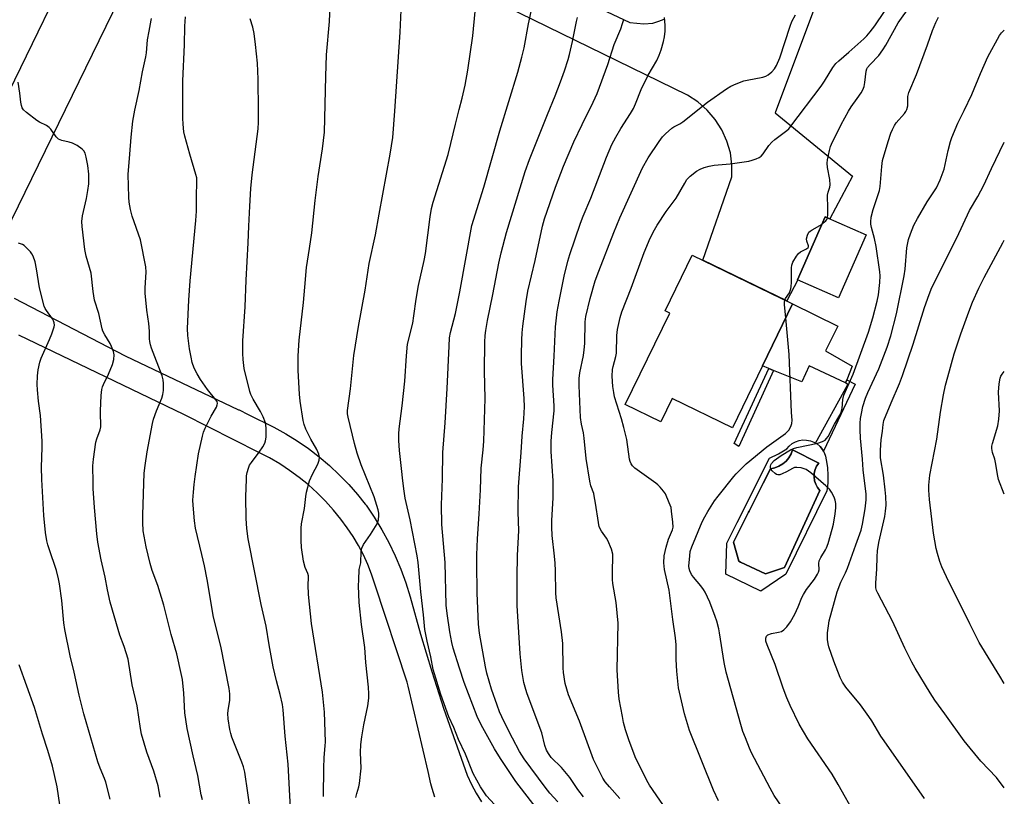
# Model space of a CAD drawing. Units: inches. Extents: x 1237772 to 1243772, y 601451 to 605452.
# Drawn here: x 1243438 to 1243772, y 601982 to 602246 of the extents above; entities that cross this region are included whole.
import ezdxf

# ---------------------------------------------------------------- set-up
doc = ezdxf.new("R2010")
doc.units = ezdxf.units.IN
doc.header["$MEASUREMENT"] = 0
for name, color, linetype in [('BLDG-Footprint', 5, 'Continuous'), ('CULTRL-Pad', 6, 'Continuous'), ('CULTRL-Swimming Pool in Ground', 4, 'Continuous'), ('TRANS-Driveway', 251, 'Continuous'), ('TRANS-Non Street Sidewalk', 7, 'Continuous'), ('TRANS-Road', 130, 'Continuous'), ('Undefined', 1, 'Continuous')]:
    doc.layers.add(name, color=color, linetype=linetype)

msp = doc.modelspace()

# ---------------------------------------------------------------- linework, layer by layer
at = {"layer": 'BLDG-Footprint'}
for points, elevation in [([(1243725.16, 602172.81), (1243715.77, 602151.49), (1243701.83, 602157.63), (1243711.22, 602178.94)], 670.77), ([(1243700.15, 602149.42), (1243679.75, 602107.45), (1243659.36, 602117.36), (1243655.51, 602109.45), (1243643.42, 602115.33), (1243658.49, 602146.33), (1243656.98, 602147.07), (1243666.16, 602165.95)], 669.75)]:
    msp.add_lwpolyline(points, close=True, dxfattribs=dict(at, elevation=elevation))
at = {"layer": 'CULTRL-Pad'}
msp.add_lwpolyline([(1243711.28, 602133.53), (1243720.42, 602128.36), (1243718.51, 602123.71), (1243718.07, 602122.63), (1243705.82, 602128.43), (1243703.31, 602123), (1243693.71, 602126.91), (1243692.13, 602127.55), (1243689.95, 602128.44), (1243700.15, 602149.42), (1243715.51, 602141.9)], close=True, dxfattribs=at)
for points in [[(1243710.3, 602100.12, 0), (1243710.93, 602099, 0), (1243711.37, 602097.79, 0), (1243711.59, 602096.53, 0), (1243711.98, 602093.92, 0), (1243712.16, 602091.29, 0), (1243712.11, 602088.66, 0), (1243711.83, 602086.04, 0), (1243697.87, 602057.79, 0), (1243689.37, 602052, 0), (1243677.47, 602057.79, 0), (1243677.88, 602068.36, 0), (1243681.13, 602074.82, 0), (1243681.39, 602075.33, 0), (1243692.34, 602097.1, 0), (1243695.35, 602098.55, 0), (1243698.19, 602100.29, 0), (1243699.04, 602101.25, 0), (1243700.04, 602102.06, 0), (1243701.16, 602102.68, 0), (1243702.38, 602103.1, 0), (1243703.65, 602103.3, 0), (1243704.93, 602103.29, 0), (1243706.19, 602103.05, 0), (1243707.39, 602102.59, 0), (1243708.5, 602101.94, 0), (1243709.48, 602101.11, 0)], [(1243697.46, 602060.02, 0), (1243704.35, 602075.08, 0), (1243709.44, 602086.2, 0), (1243708.64, 602087.18, 0), (1243708.03, 602088.29, 0), (1243707.63, 602089.49, 0), (1243707.46, 602090.75, 0), (1243707.52, 602092.01, 0), (1243707.81, 602093.24, 0), (1243708.31, 602094.4, 0), (1243709.02, 602095.45, 0), (1243700.19, 602100, 0), (1243699.66, 602098.59, 0), (1243698.91, 602097.29, 0), (1243697.95, 602096.14, 0), (1243696.82, 602095.17, 0), (1243695.53, 602094.4, 0), (1243694.14, 602093.85, 0), (1243692.67, 602093.55, 0), (1243690.17, 602088.6, 0), (1243688.27, 602084.82, 0), (1243685.4, 602079.11, 0), (1243685.25, 602078.82, 0), (1243684.02, 602076.37, 0), (1243683.65, 602075.63, 0), (1243680.11, 602068.61, 0), (1243681.93, 602062.16, 0), (1243682.53, 602061.88, 0), (1243691.02, 602057.87, 0)]]:
    msp.add_polyline3d(points, close=True, dxfattribs=at)
at = {"layer": 'CULTRL-Swimming Pool in Ground'}
msp.add_lwpolyline([(1243697.46, 602060.02), (1243691.02, 602057.87), (1243682.53, 602061.88), (1243681.93, 602062.16), (1243680.11, 602068.61), (1243683.65, 602075.63), (1243684.02, 602076.37), (1243685.25, 602078.82), (1243685.4, 602079.11), (1243688.27, 602084.82), (1243690.17, 602088.6), (1243692.67, 602093.55), (1243694.14, 602093.85), (1243695.53, 602094.4), (1243696.82, 602095.17), (1243697.95, 602096.14), (1243698.91, 602097.29), (1243699.66, 602098.59), (1243700.19, 602100), (1243709.02, 602095.45), (1243708.31, 602094.4), (1243707.81, 602093.24), (1243707.52, 602092.01), (1243707.46, 602090.75), (1243707.63, 602089.49), (1243708.03, 602088.29), (1243708.64, 602087.18), (1243709.44, 602086.2), (1243704.35, 602075.08)], close=True, dxfattribs=at)
at = {"layer": 'TRANS-Driveway'}
for points in [[(1243707.94, 602250.75), (1243694.27, 602214.23), (1243720.5, 602192.79), (1243712.84, 602178.23), (1243711.22, 602178.94), (1243701.83, 602157.63), (1243701.98, 602157.57), (1243698.24, 602150.45), (1243669.75, 602164.3), (1243679.55, 602192.53), (1243679.61, 602196.59), (1243679.06, 602200.66), (1243677.91, 602204.62), (1243676.2, 602208.41), (1243673.95, 602211.94), (1243671.22, 602215.13), (1243668.07, 602217.91), (1243664.56, 602220.22), (1243507.93, 602296.78)], [(1243594.1, 602268.92), (1243645.01, 602244.88), (1243649.76, 602244.4), (1243652.72, 602244.67), (1243654.79, 602245.3), (1243656.59, 602246.02)]]:
    msp.add_lwpolyline(points, dxfattribs=at)
at = {"layer": 'TRANS-Non Street Sidewalk'}
for points in [[(1243693.71, 602126.91), (1243681.95, 602101.13), (1243680.37, 602102.07), (1243692.13, 602127.55)], [(1243721.41, 602122.2), (1243710.61, 602099.56), (1243710.3, 602100.12), (1243709.48, 602101.11), (1243708.5, 602101.94), (1243707.95, 602102.27), (1243718.85, 602122.16), (1243718.07, 602122.63), (1243718.51, 602123.71)]]:
    msp.add_lwpolyline(points, close=True, dxfattribs=at)
at = {"layer": 'TRANS-Road'}
for points in [[(1243591.67, 602520.3), (1243589.44, 602508.62), (1243586.55, 602497.08), (1243582.99, 602485.73), (1243578.8, 602474.6), (1243573.97, 602463.73), (1243522.95, 602358.24), (1243507.24, 602325.93), (1243500.81, 602312.7), (1243495.92, 602302.65), (1243493.15, 602296.95), (1243471.73, 602252.89), (1243428.17, 602163.76)], [(1243434.44, 602221.5), (1243481.7, 602318.77), (1243561.13, 602484.11), (1243564.58, 602494.68), (1243567.42, 602505.43), (1243569.65, 602516.33)], [(1243436.19, 602151.38), (1243473.75, 602131.83), (1243512.26, 602113.57), (1243512.42, 602113.49), (1243515.47, 602111.98), (1243524.25, 602107.63), (1243528.26, 602105.41), (1243532.16, 602103), (1243535.93, 602100.4), (1243539.57, 602097.61), (1243543.07, 602094.65), (1243546.42, 602091.52), (1243549.61, 602088.23), (1243552.63, 602084.78), (1243555.24, 602081.48), (1243555.48, 602081.19), (1243558.25, 602077.08), (1243560.82, 602072.85), (1243563.18, 602068.49), (1243565.33, 602064.03), (1243567.27, 602059.47), (1243568.98, 602054.82), (1243570.47, 602050.1), (1243573.98, 602037.43), (1243577.75, 602024.83), (1243581.79, 602012.32), (1243589.84, 601989.63), (1243591.24, 601986.52), (1243592.84, 601983.5), (1243594.64, 601980.6)], [(1243578.83, 601982.19), (1243577.89, 601985.13), (1243577.52, 601986.7), (1243576.54, 601990.93), (1243569.81, 602019.82), (1243569.38, 602021.13), (1243558.49, 602054.36), (1243557.39, 602057.76), (1243556.09, 602061.1), (1243554.62, 602064.36), (1243552.96, 602067.53), (1243551.12, 602070.6), (1243549.12, 602073.56), (1243546.95, 602076.41), (1243544.43, 602079.54), (1243541.75, 602082.53), (1243538.91, 602085.38), (1243535.93, 602088.07), (1243532.82, 602090.61), (1243529.58, 602092.98), (1243528.08, 602093.96), (1243526.21, 602095.19), (1243522.74, 602097.21), (1243519.17, 602099.05), (1243493.74, 602111.98), (1243437.74, 602138.88)]]:
    msp.add_lwpolyline(points, dxfattribs=at)
at = {"layer": 'Undefined'}
for points, elevation in [([(1243541.09, 601982.38), (1243541.17, 601992.02), (1243541.33, 601995.6), (1243541.67, 601999.61), (1243541.72, 602000.96), (1243541.39, 602011.05), (1243540.76, 602017.73), (1243536.94, 602041.02), (1243535.96, 602050.9), (1243535.88, 602054.19), (1243536, 602056.53), (1243535.95, 602057.21), (1243535.72, 602058), (1243534.85, 602060.07), (1243534.24, 602062.21), (1243533.65, 602066.89), (1243533.47, 602069.24), (1243533.49, 602073.42), (1243533.58, 602074.9), (1243534.63, 602080.03), (1243535.06, 602084.13), (1243535.29, 602085.57), (1243536.35, 602089.45), (1243537.35, 602091.71), (1243539.17, 602095.1), (1243539.57, 602096.4), (1243539.68, 602097.45), (1243539.47, 602098.5), (1243538.85, 602100.02), (1243536.73, 602103.62), (1243535.06, 602107), (1243534.48, 602108.59), (1243534.11, 602109.95), (1243533.2, 602116.48), (1243532.96, 602118.86), (1243532.49, 602126.81), (1243532.46, 602131.8), (1243532.82, 602137.13), (1243534.27, 602149.89), (1243534.78, 602155.1), (1243535.3, 602161.75), (1243536.35, 602168.23), (1243537.08, 602173.54), (1243538.23, 602184.45), (1243539.3, 602192.62), (1243540.72, 602202.02), (1243541.43, 602207.64), (1243541.83, 602226.5), (1243542.11, 602233.94), (1243543.08, 602245.2), (1243543.62, 602258.09)], 652), ([(1243552.01, 601982.06), (1243552.34, 601983.46), (1243553.03, 601985.63), (1243553.26, 601986.77), (1243553.82, 601992.02), (1243553.57, 601997.37), (1243553.69, 602000.04), (1243554.05, 602002.68), (1243554.75, 602006.67), (1243556.15, 602013.13), (1243556.44, 602015.76), (1243556.47, 602017.22), (1243556.32, 602019.51), (1243555.47, 602027.82), (1243555.03, 602032.97), (1243553.92, 602040.69), (1243553.19, 602048.21), (1243552.98, 602053.8), (1243552.99, 602055.86), (1243553.2, 602059.37), (1243553.68, 602061.65), (1243553.84, 602065.51), (1243554.05, 602066.61), (1243554.65, 602067.88), (1243557.03, 602071.22), (1243559.24, 602074.87), (1243559.69, 602076.24), (1243559.84, 602077.71), (1243559.78, 602078.5), (1243559.58, 602079.58), (1243558.24, 602084.07), (1243553.83, 602094.91), (1243552.47, 602098.84), (1243551.57, 602102.09), (1243549.38, 602111.08), (1243549.19, 602112.18), (1243549.18, 602113.31), (1243550.16, 602120.61), (1243551.34, 602131.93), (1243552.9, 602141.83), (1243555.18, 602154.09), (1243556.57, 602163.1), (1243558.64, 602172.89), (1243559.96, 602179.82), (1243563.69, 602200.26), (1243564.56, 602205.85), (1243565.28, 602214.76), (1243567.04, 602241.63), (1243567.78, 602256.62)], 654), ([(1243711.95, 602178.62), (1243712.09, 602179.73), (1243712.16, 602181.8), (1243712, 602186.36), (1243712.18, 602187.27), (1243712.85, 602189.04), (1243712.95, 602189.86), (1243712.75, 602191.61), (1243711.95, 602195.66), (1243711.85, 602197.11), (1243712.01, 602198.25), (1243712.68, 602201.4), (1243713.04, 602202.81), (1243713.35, 602203.64), (1243716.61, 602210.27), (1243719.12, 602214.81), (1243720.06, 602216.29), (1243722.12, 602219.05), (1243723.44, 602221.05), (1243724.03, 602222.07), (1243724.41, 602223.16), (1243724.72, 602224.56), (1243725.15, 602228.32), (1243725.39, 602229.09), (1243725.62, 602229.55), (1243726.43, 602230.62), (1243729.39, 602233.72), (1243730.79, 602235.63), (1243731.74, 602237.12), (1243736.01, 602244.76), (1243740.22, 602250.77)], 670), ([(1243530.21, 601972), (1243529.12, 601993.37), (1243528.11, 602002.86), (1243527.37, 602011.75), (1243527.14, 602013.59), (1243526.41, 602017.01), (1243525.14, 602021.66), (1243524.04, 602026.33), (1243522.67, 602033.86), (1243521.63, 602040.22), (1243519.94, 602047.46), (1243515.53, 602069.82), (1243515.05, 602073.31), (1243514.85, 602076.72), (1243514.72, 602084), (1243514.89, 602089.99), (1243514.99, 602091.17), (1243515.2, 602092.3), (1243515.58, 602093.69), (1243516.01, 602094.72), (1243516.61, 602095.63), (1243519.23, 602099.11), (1243520.44, 602101.03), (1243521.11, 602102.26), (1243521.39, 602103.06), (1243521.6, 602104.2), (1243521.65, 602107.42), (1243521.34, 602109.08), (1243520.59, 602111.2), (1243519.67, 602112.94), (1243517.24, 602117.09), (1243516.45, 602118.67), (1243516.04, 602119.78), (1243514.17, 602127.59), (1243513.82, 602130.53), (1243513.72, 602132.58), (1243513.75, 602136.96), (1243514.52, 602148.43), (1243514.87, 602157.49), (1243515.56, 602170.12), (1243515.72, 602175.79), (1243516.03, 602182.59), (1243516.46, 602188.53), (1243516.9, 602193.25), (1243518.86, 602208.84), (1243518.98, 602211.07), (1243519.03, 602215.07), (1243518.86, 602225.6), (1243518.65, 602231.04), (1243518.04, 602237.43), (1243517.53, 602241.1), (1243517.1, 602243.33), (1243516.19, 602246.13)], 650), ([(1243721.66, 601975.8), (1243715.63, 601986.53), (1243713.6, 601989.98), (1243705.32, 602001.97), (1243702.43, 602006.97), (1243699.38, 602013.24), (1243698.21, 602015.91), (1243696.97, 602019.17), (1243694.23, 602027.19), (1243691.54, 602033.79), (1243691.14, 602035.09), (1243691.06, 602036.11), (1243691.28, 602036.81), (1243691.78, 602037.28), (1243692.98, 602037.72), (1243695.37, 602038.11), (1243696.39, 602038.4), (1243697.25, 602038.89), (1243698.25, 602039.92), (1243699.45, 602041.58), (1243700.87, 602044.2), (1243702.07, 602046.67), (1243703.29, 602049.86), (1243703.82, 602050.92), (1243704.93, 602052.55), (1243707.63, 602056.11), (1243708.66, 602057.78), (1243708.99, 602058.51), (1243709.16, 602059.27), (1243709.05, 602061.45), (1243709.16, 602062.27), (1243709.72, 602063.5), (1243711.32, 602066.02), (1243711.7, 602066.74), (1243712.19, 602068.14), (1243713.59, 602073.02), (1243714, 602074.76), (1243714.64, 602078.27), (1243714.84, 602080.3), (1243714.8, 602081.73), (1243714.62, 602082.86), (1243714.28, 602083.92), (1243713.35, 602085.65), (1243712.71, 602086.57), (1243711.47, 602087.77), (1243706.35, 602092.11), (1243704.81, 602093.24), (1243704.11, 602093.55), (1243703.02, 602093.82), (1243701.64, 602094), (1243700.83, 602093.94), (1243700.09, 602093.65), (1243698.14, 602092.54), (1243696.61, 602091.79), (1243695.85, 602091.5), (1243695.12, 602091.43), (1243694.66, 602091.59), (1243694.22, 602091.88), (1243693.2, 602092.84), (1243692.87, 602093.27), (1243692.66, 602093.73), (1243692.63, 602094.43), (1243692.76, 602094.9), (1243692.98, 602095.33), (1243693.92, 602096.3), (1243696.26, 602097.99), (1243699.42, 602099.94), (1243700.45, 602100.37), (1243701.56, 602100.7), (1243708.71, 602102.23), (1243710.31, 602102.74), (1243711.22, 602103.25), (1243711.72, 602103.77), (1243712.19, 602104.49), (1243714.35, 602108.66), (1243716.19, 602111.71), (1243716.64, 602112.71), (1243717, 602114.02), (1243717.25, 602117.04), (1243717.54, 602118.45), (1243720.69, 602125.62), (1243725.91, 602139.83), (1243727.43, 602144.69), (1243728.86, 602150.39), (1243729.31, 602152.53), (1243729.79, 602156.69), (1243729.83, 602158.91), (1243729.75, 602160.29), (1243728.5, 602168.9), (1243727.9, 602171.67), (1243726.92, 602175.31), (1243726.71, 602176.47), (1243726.67, 602177.32), (1243726.87, 602178.87), (1243727.53, 602181.43), (1243729.66, 602187.87), (1243729.85, 602189.29), (1243730.38, 602196.05), (1243730.7, 602198.1), (1243732.55, 602204.51), (1243733.48, 602207.29), (1243734.03, 602208.63), (1243734.69, 602209.89), (1243735.31, 602210.84), (1243738.09, 602213.97), (1243738.59, 602214.66), (1243738.95, 602215.37), (1243739.29, 602216.61), (1243739.29, 602219.73), (1243739.57, 602221.14), (1243742.17, 602227.25), (1243745.95, 602237.23), (1243747.62, 602242.12), (1243748.7, 602244.86), (1243749.61, 602246.7)], 672), ([(1243744.89, 601981.71), (1243731.2, 602001.24), (1243730.1, 602002.91), (1243727.01, 602008.12), (1243726.07, 602009.58), (1243723.15, 602013.45), (1243718.23, 602019.48), (1243717.05, 602021.21), (1243716.33, 602022.78), (1243714.16, 602028.25), (1243712.46, 602033.11), (1243712.22, 602034.21), (1243712.06, 602035.59), (1243712, 602036.71), (1243712.04, 602037.87), (1243712.3, 602040.23), (1243712.6, 602041.95), (1243715.3, 602051.77), (1243716.56, 602055.06), (1243718.11, 602058.22), (1243718.78, 602059.8), (1243721.6, 602067.78), (1243723.43, 602072.68), (1243723.93, 602074.73), (1243724.77, 602079.93), (1243725.16, 602082.99), (1243725.13, 602084.93), (1243724.12, 602093.14), (1243723.88, 602096.84), (1243723.2, 602103.89), (1243723.03, 602106.72), (1243723.07, 602108.96), (1243723.19, 602110.63), (1243723.49, 602112.3), (1243724.04, 602114.61), (1243724.89, 602117.52), (1243725.66, 602119.35), (1243729.37, 602127.44), (1243732.29, 602134.79), (1243733.51, 602138.58), (1243735.37, 602146.12), (1243738.04, 602158.94), (1243738.33, 602161.26), (1243738.93, 602168.5), (1243739.53, 602171.33), (1243740.13, 602173.25), (1243741.29, 602176.1), (1243742.54, 602178.43), (1243745.8, 602184.05), (1243748.95, 602188.82), (1243750.26, 602191.46), (1243751.59, 602195.11), (1243752.92, 602201.42), (1243753.69, 602204.5), (1243754.17, 602205.87), (1243756.26, 602210.72), (1243758.41, 602215.07), (1243760.91, 602220.44), (1243763.9, 602227.59), (1243766.43, 602233.23), (1243770.31, 602240.45), (1243770.99, 602241.38), (1243771.98, 602242.27)], 674), ([(1243771.96, 601985.33), (1243769.29, 601988.8), (1243763.98, 601994.41), (1243758.33, 602001.31), (1243751.86, 602010.45), (1243748.42, 602015.02), (1243746.82, 602017.53), (1243741.74, 602025.89), (1243740.6, 602027.97), (1243738.24, 602032.71), (1243734.06, 602041.86), (1243729.06, 602051.31), (1243728.66, 602052.27), (1243728.45, 602053.19), (1243728.43, 602054.86), (1243728.76, 602059.52), (1243728.84, 602063.66), (1243729.01, 602065.74), (1243729.47, 602068.48), (1243731.45, 602077.37), (1243731.69, 602079.14), (1243731.85, 602081.22), (1243731.74, 602084.12), (1243731.54, 602086.42), (1243730.95, 602091.31), (1243729.99, 602097.25), (1243730.01, 602099.84), (1243730.24, 602103.3), (1243730.65, 602106.23), (1243730.84, 602108.52), (1243731.14, 602109.86), (1243733.6, 602115.87), (1243736.48, 602122.5), (1243737.5, 602125.15), (1243741.05, 602135.75), (1243744.87, 602148.23), (1243746.46, 602152.62), (1243747.42, 602155.01), (1243755.89, 602171.83), (1243760.22, 602181.08), (1243762.96, 602185.81), (1243765.06, 602189.73), (1243767.63, 602195.31), (1243771.97, 602204.33)], 676), ([(1243710.15, 602176.51), (1243710.92, 602177.11), (1243711.48, 602177.66), (1243711.76, 602178.08), (1243711.95, 602178.62)], 670), ([(1243697.53, 602150.7), (1243697.79, 602151.3), (1243699.1, 602153.15), (1243699.58, 602154.5), (1243699.7, 602155.34), (1243699.77, 602156.74), (1243699.76, 602161.68), (1243699.88, 602162.53), (1243700.3, 602163.62), (1243701.46, 602165.68), (1243702.18, 602166.57), (1243702.89, 602167.05), (1243704.94, 602168.08), (1243705.48, 602168.56), (1243705.56, 602168.76), (1243705.56, 602169.18), (1243705.01, 602170.68), (1243704.93, 602171.47), (1243705.2, 602172.78), (1243705.68, 602173.72), (1243706.08, 602174.11), (1243706.8, 602174.61), (1243710.15, 602176.51)], 670), ([(1243468.73, 601981.46), (1243467.2, 601987.32), (1243466.8, 601988.53), (1243465.33, 601992.05), (1243464.56, 601994.2), (1243459.74, 602010.43), (1243458.2, 602016.79), (1243456.54, 602024.54), (1243455.17, 602030.06), (1243453.3, 602039.02), (1243452.99, 602041.34), (1243452.25, 602048.85), (1243451.53, 602054.49), (1243451.22, 602056.23), (1243450.52, 602059.03), (1243447.96, 602066.35), (1243447.54, 602067.73), (1243447.23, 602069.11), (1243446.75, 602071.92), (1243446.24, 602077.69), (1243445.52, 602089.91), (1243445.45, 602094.1), (1243445.66, 602100.75), (1243445.63, 602102.89), (1243445.03, 602111.55), (1243444.35, 602116.47), (1243444.02, 602120.33), (1243443.94, 602122.11), (1243444.04, 602125.06), (1243444.23, 602127.11), (1243444.8, 602129.69), (1243445.34, 602131.07), (1243448.17, 602137.34), (1243448.95, 602139.24), (1243449.72, 602141.66), (1243449.79, 602142.2), (1243449.73, 602142.97), (1243449.53, 602143.71), (1243449.19, 602144.4), (1243447.07, 602147.19), (1243446.66, 602147.91), (1243446.36, 602148.71), (1243444.72, 602154.88), (1243443.73, 602161.35), (1243443.29, 602163.66), (1243442.57, 602165.61), (1243442.18, 602166.4), (1243441.7, 602167.12), (1243440.15, 602168.69), (1243439.51, 602169.2), (1243438.91, 602169.56), (1243437.6, 602170.05)], 642), ([(1243771.96, 602020.7), (1243770.48, 602023.23), (1243763.5, 602034.61), (1243760.25, 602040.93), (1243752.38, 602056.87), (1243750.83, 602060.28), (1243750.11, 602062.12), (1243749.28, 602064.81), (1243748.86, 602066.48), (1243748, 602071.72), (1243746.65, 602083.14), (1243746.42, 602086.26), (1243746.41, 602087.98), (1243746.71, 602091.42), (1243749.05, 602103.53), (1243750.39, 602112.76), (1243751.37, 602118.56), (1243752.04, 602121.93), (1243752.78, 602124.76), (1243754.98, 602132.46), (1243757.24, 602139.33), (1243759.9, 602146.7), (1243761.23, 602150.01), (1243763.38, 602154.82), (1243765.12, 602158.44), (1243771.52, 602170.09), (1243771.97, 602171.07)], 678), ([(1243697.88, 602144.75), (1243697.46, 602149.13), (1243697.43, 602149.99), (1243697.53, 602150.7)], 670), ([(1243771.97, 602084.9), (1243770.06, 602089.89), (1243769.8, 602091.02), (1243769.01, 602095.65), (1243768.71, 602096.79), (1243767.95, 602099.01), (1243767.73, 602100.41), (1243767.79, 602101.25), (1243767.95, 602102.09), (1243769.77, 602108.09), (1243770.16, 602110.34), (1243770.37, 602113.16), (1243769.99, 602119.52), (1243770.2, 602122.33), (1243770.55, 602124.21), (1243770.82, 602124.89), (1243771.21, 602125.58), (1243771.97, 602126.57)], 680), ([(1243452.1, 601976.56), (1243450.71, 601985.64), (1243449.15, 601992.7), (1243447.53, 601998.02), (1243445.72, 602003.58), (1243443.09, 602012.54), (1243437.78, 602027.03)], 640)]:
    msp.add_lwpolyline(points, dxfattribs=dict(at, elevation=elevation))
for points in [[(1243674.99, 601980.94, 668), (1243673.33, 601984.6, 668), (1243665.16, 602004.82, 668), (1243663.54, 602010.45, 668), (1243661.47, 602019.26, 668), (1243660.88, 602024.94, 668), (1243660.72, 602028.91, 668), (1243660.65, 602033.82, 668), (1243660.47, 602036.16, 668), (1243659.51, 602042.42, 668), (1243658.27, 602052.38, 668), (1243656.77, 602059.37, 668), (1243656.53, 602061.65, 668), (1243656.58, 602063.97, 668), (1243657.23, 602066.99, 668), (1243658.09, 602069.66, 668), (1243659.38, 602072.83, 668), (1243659.62, 602073.77, 668), (1243659.6, 602075.41, 668), (1243659.15, 602079.2, 668), (1243658.94, 602080.36, 668), (1243658.34, 602082.03, 668), (1243657.02, 602085.01, 668), (1243656.41, 602085.99, 668), (1243655.3, 602087.3, 668), (1243654.49, 602088.11, 668), (1243653.8, 602088.67, 668), (1243646.63, 602093.76, 668), (1243645.83, 602094.53, 668), (1243645.42, 602095.21, 668), (1243645.11, 602095.95, 668), (1243644.89, 602096.74, 668), (1243643.89, 602103.44, 668), (1243642.98, 602107.5, 668), (1243642.19, 602110.49, 668), (1243639.81, 602117.97, 668), (1243639.48, 602119.38, 668), (1243639.15, 602121.39, 668), (1243638.98, 602124.98, 668), (1243639.09, 602127.18, 668), (1243639.29, 602128.26, 668), (1243640.18, 602131.62, 668), (1243640.4, 602132.75, 668), (1243640.6, 602138.69, 668), (1243640.79, 602140.73, 668), (1243641.71, 602144.81, 668), (1243642.3, 602146.78, 668), (1243645.39, 602154.8, 668), (1243649.82, 602166.84, 668), (1243651.88, 602171.75, 668), (1243653.32, 602174.57, 668), (1243654.19, 602176.09, 668), (1243657.31, 602180.77, 668), (1243660.66, 602185.31, 668), (1243663.59, 602190.42, 668), (1243664.33, 602191.57, 668), (1243665.48, 602192.79, 668), (1243667.55, 602194.46, 668), (1243668.79, 602195.17, 668), (1243670.13, 602195.72, 668), (1243671.86, 602196.15, 668), (1243673.61, 602196.48, 668), (1243679.02, 602196.93, 668), (1243685.32, 602197.85, 668), (1243686.43, 602198.13, 668), (1243687.77, 602198.62, 668), (1243688.8, 602199.07, 668), (1243689.5, 602199.51, 668), (1243690.23, 602200.32, 668), (1243692.13, 602203.12, 668), (1243693.13, 602204.33, 668), (1243694.11, 602205.17, 668), (1243698.2, 602208.22, 668), (1243698.84, 602208.78, 668), (1243699.62, 602209.66, 668), (1243709.84, 602223.25, 668), (1243710.97, 602224.94, 668), (1243713.78, 602229.55, 668), (1243714.82, 602230.91, 668), (1243715.81, 602231.88, 668), (1243719.24, 602234.77, 668), (1243724.32, 602239.32, 668), (1243725.37, 602240.35, 668), (1243726.5, 602241.65, 668), (1243728.07, 602243.72, 668), (1243734.8, 602253.87, 668)], [(1243499.97, 601981.32, 646), (1243499.59, 601983.02, 646), (1243498.46, 601989.57, 646), (1243496.85, 601996.17, 646), (1243494.81, 602005.43, 646), (1243494.01, 602010.83, 646), (1243493.72, 602017.41, 646), (1243493.2, 602022.13, 646), (1243492.83, 602024.17, 646), (1243491.27, 602030.81, 646), (1243489.43, 602037.38, 646), (1243486.85, 602047.25, 646), (1243484.82, 602053.92, 646), (1243482.92, 602059.08, 646), (1243482.21, 602061.47, 646), (1243480.86, 602067.12, 646), (1243479.93, 602072.51, 646), (1243479.78, 602075.34, 646), (1243479.76, 602077.91, 646), (1243480.27, 602092.07, 646), (1243480.52, 602094.69, 646), (1243481.2, 602099.31, 646), (1243483.04, 602108.93, 646), (1243483.42, 602110.34, 646), (1243484.38, 602113.16, 646), (1243486.18, 602117.5, 646), (1243486.61, 602118.73, 646), (1243486.83, 602120.1, 646), (1243486.84, 602122.48, 646), (1243486.69, 602123.65, 646), (1243486.29, 602125.03, 646), (1243482.72, 602134.45, 646), (1243482.36, 602135.57, 646), (1243482.12, 602136.72, 646), (1243482.02, 602137.58, 646), (1243481.99, 602140.22, 646), (1243481.85, 602142.75, 646), (1243481.09, 602147.3, 646), (1243480.62, 602153.13, 646), (1243480.6, 602154.89, 646), (1243480.88, 602160.22, 646), (1243480.79, 602162.06, 646), (1243478.97, 602171.21, 646), (1243476.17, 602179.24, 646), (1243475.58, 602181.44, 646), (1243475.17, 602183.94, 646), (1243474.99, 602185.63, 646), (1243474.81, 602193.28, 646), (1243475.39, 602200.22, 646), (1243475.77, 602205.94, 646), (1243476.37, 602211.4, 646), (1243477.01, 602215.1, 646), (1243478.48, 602221.83, 646), (1243479.67, 602228.08, 646), (1243480.78, 602233.16, 646), (1243480.97, 602234.54, 646), (1243481.38, 602238.93, 646), (1243481.88, 602241.96, 646), (1243482.64, 602245.67, 646), (1243482.68, 602246.24, 646)], [(1243516.42, 601976.67, 648), (1243514.36, 601990.64, 648), (1243513.88, 601992.5, 648), (1243513.34, 601994.09, 648), (1243509.98, 602002.48, 648), (1243509.59, 602003.73, 648), (1243509.28, 602005.12, 648), (1243508.73, 602008.8, 648), (1243508.58, 602010.5, 648), (1243508.67, 602011.56, 648), (1243509.24, 602015.02, 648), (1243509.24, 602017.27, 648), (1243509.06, 602018.98, 648), (1243506.28, 602033.33, 648), (1243503.78, 602043.18, 648), (1243501.55, 602055.95, 648), (1243500.66, 602060.57, 648), (1243499.78, 602064.52, 648), (1243497.62, 602073.43, 648), (1243497.28, 602075.91, 648), (1243496.84, 602081.17, 648), (1243496.79, 602082.92, 648), (1243496.93, 602085.55, 648), (1243497.14, 602088.16, 648), (1243497.49, 602090.96, 648), (1243498.63, 602098.55, 648), (1243499.99, 602104.56, 648), (1243500.36, 602105.97, 648), (1243500.9, 602107.29, 648), (1243502.96, 602111.4, 648), (1243504.71, 602114.42, 648), (1243505.04, 602115.18, 648), (1243505.12, 602115.67, 648), (1243504.97, 602116.3, 648), (1243504.56, 602116.95, 648), (1243501.73, 602120.44, 648), (1243499.34, 602123.75, 648), (1243498.22, 602125.69, 648), (1243497.2, 602127.69, 648), (1243496.56, 602129.52, 648), (1243496.12, 602131.39, 648), (1243495.64, 602134.15, 648), (1243495.02, 602138.67, 648), (1243494.97, 602141.15, 648), (1243495.33, 602150.71, 648), (1243495.83, 602157.22, 648), (1243497.8, 602177.76, 648), (1243497.94, 602180.92, 648), (1243497.93, 602185.66, 648), (1243498.13, 602191.1, 648), (1243498.05, 602192.16, 648), (1243497.8, 602193.29, 648), (1243495.68, 602200.16, 648), (1243493.99, 602206.32, 648), (1243493.71, 602207.77, 648), (1243493.45, 602210.37, 648), (1243493.33, 602212.41, 648), (1243493.38, 602217.03, 648), (1243493.29, 602225.11, 648), (1243493.91, 602237.32, 648), (1243493.98, 602243.66, 648), (1243494.21, 602246.73, 648)], [(1243605.59, 601972.61, 656), (1243596.35, 601982.58, 656), (1243594.27, 601985.64, 656), (1243591.83, 601990.16, 656), (1243589.2, 601996.76, 656), (1243586.88, 602001.71, 656), (1243585.26, 602005.81, 656), (1243583.61, 602009.39, 656), (1243580.83, 602016.97, 656), (1243578.2, 602025.52, 656), (1243577.44, 602029.76, 656), (1243576.18, 602035.04, 656), (1243575.47, 602039.06, 656), (1243575, 602044, 656), (1243574.06, 602051.86, 656), (1243573.13, 602061.76, 656), (1243572.83, 602064.06, 656), (1243570.5, 602076.24, 656), (1243568.8, 602083.6, 656), (1243568.4, 602085.92, 656), (1243567.93, 602089.43, 656), (1243567.56, 602093.6, 656), (1243566.88, 602099.78, 656), (1243566.63, 602103.17, 656), (1243566.62, 602105.38, 656), (1243566.72, 602107.07, 656), (1243567.7, 602114.83, 656), (1243568.65, 602123.24, 656), (1243569.18, 602131.82, 656), (1243569.57, 602135.8, 656), (1243571.32, 602142.93, 656), (1243571.74, 602145.39, 656), (1243572.46, 602151.09, 656), (1243573.24, 602155.63, 656), (1243575.17, 602164.12, 656), (1243575.64, 602166.56, 656), (1243577.21, 602178.92, 656), (1243577.71, 602181.75, 656), (1243578.31, 602183.98, 656), (1243583.31, 602200.13, 656), (1243584.27, 602203.79, 656), (1243585.78, 602210.42, 656), (1243587.02, 602215.31, 656), (1243588.12, 602219.2, 656), (1243589.16, 602223.64, 656), (1243590, 602228.69, 656), (1243591.75, 602240.31, 656), (1243592.46, 602248.6, 656)], [(1243613.21, 601978.61, 658), (1243606.29, 601987.54, 658), (1243601.12, 601995.29, 658), (1243599.1, 601998.53, 658), (1243595.07, 602005.65, 658), (1243594.26, 602007.19, 658), (1243593.19, 602009.54, 658), (1243588.8, 602021.11, 658), (1243587.19, 602025.91, 658), (1243585.09, 602032.69, 658), (1243584.63, 602034.63, 658), (1243583.96, 602038.27, 658), (1243582.98, 602044.45, 658), (1243582.68, 602047.3, 658), (1243582.29, 602061.76, 658), (1243581.23, 602074.63, 658), (1243581.1, 602081.31, 658), (1243581.41, 602090.09, 658), (1243581.51, 602099.06, 658), (1243582.33, 602109.08, 658), (1243583.04, 602120.75, 658), (1243583.63, 602135.09, 658), (1243583.84, 602137.96, 658), (1243584.19, 602139.7, 658), (1243585.8, 602146.21, 658), (1243587.31, 602153.53, 658), (1243591.38, 602176.02, 658), (1243595.44, 602188.97, 658), (1243600.84, 602208.13, 658), (1243606.95, 602228, 658), (1243608.36, 602233.13, 658), (1243609.1, 602236.28, 658), (1243610.59, 602244.4, 658), (1243611.52, 602248.61, 658)], [(1243620.5, 601980.55, 660), (1243617.84, 601983.58, 660), (1243616.23, 601985.56, 660), (1243609.15, 601995.18, 660), (1243607.56, 601997.62, 660), (1243605.13, 602002.17, 660), (1243602.39, 602007.72, 660), (1243600.79, 602011.17, 660), (1243599.93, 602013.35, 660), (1243598.06, 602018.81, 660), (1243596.44, 602024.22, 660), (1243595.98, 602026.39, 660), (1243593.99, 602037.74, 660), (1243593.6, 602040.79, 660), (1243593.17, 602051.41, 660), (1243593.02, 602061.5, 660), (1243593.04, 602064.4, 660), (1243593.24, 602069.74, 660), (1243593.82, 602078.21, 660), (1243594.27, 602086.41, 660), (1243594.58, 602093.7, 660), (1243595.27, 602099.94, 660), (1243595.42, 602102.87, 660), (1243595.85, 602117.4, 660), (1243595.71, 602126.66, 660), (1243595.83, 602136.47, 660), (1243595.93, 602138.76, 660), (1243596.12, 602140.42, 660), (1243596.67, 602143.76, 660), (1243598.52, 602152.59, 660), (1243600.5, 602163.27, 660), (1243601.28, 602166.71, 660), (1243603.18, 602173.64, 660), (1243609.44, 602194.35, 660), (1243610.89, 602198.45, 660), (1243617, 602213.68, 660), (1243619.59, 602219.95, 660), (1243621.45, 602224.73, 660), (1243622.78, 602228.44, 660), (1243624.03, 602232.34, 660), (1243624.49, 602234.01, 660), (1243625.51, 602238.46, 660), (1243626.82, 602245.14, 660), (1243627.21, 602246.53, 660)], [(1243629.3, 601982.34, 662), (1243627.31, 601984.79, 662), (1243624.57, 601988.82, 662), (1243623.5, 601990.23, 662), (1243621.77, 601992.29, 662), (1243618.29, 601995.67, 662), (1243617.33, 601996.94, 662), (1243616.69, 601998.17, 662), (1243616.17, 601999.67, 662), (1243615.1, 602004.04, 662), (1243612.56, 602010.92, 662), (1243609.99, 602017.53, 662), (1243609.41, 602019.43, 662), (1243609, 602021.08, 662), (1243608.31, 602025.16, 662), (1243607.72, 602030.78, 662), (1243606.76, 602047.17, 662), (1243606.74, 602056.83, 662), (1243606.86, 602064.09, 662), (1243607.31, 602072.63, 662), (1243607.04, 602078.86, 662), (1243607.24, 602087.42, 662), (1243608.15, 602099.03, 662), (1243608.48, 602104.59, 662), (1243609.03, 602110.52, 662), (1243609.25, 602114.55, 662), (1243609.17, 602117.33, 662), (1243608.25, 602129.24, 662), (1243608.21, 602131.96, 662), (1243608.34, 602137.25, 662), (1243608.47, 602139.65, 662), (1243608.71, 602141.89, 662), (1243609.77, 602150.27, 662), (1243610.38, 602153.79, 662), (1243612.89, 602164.17, 662), (1243615.34, 602175.82, 662), (1243616.06, 602178.27, 662), (1243619.73, 602189.04, 662), (1243622.43, 602196.18, 662), (1243625.98, 602204.37, 662), (1243628.76, 602210.23, 662), (1243632.58, 602217.88, 662), (1243633.93, 602220.78, 662), (1243637.52, 602230.57, 662), (1243639.63, 602237.42, 662), (1243641.88, 602242.7, 662), (1243642.53, 602244.53, 662), (1243642.88, 602245.85, 662)], [(1243641.52, 601981.73, 664), (1243638.06, 601985.63, 664), (1243636.63, 601987.4, 664), (1243635.84, 601988.6, 664), (1243633.53, 601993.09, 664), (1243632.66, 601994.98, 664), (1243627.87, 602007.96, 664), (1243624.18, 602016.84, 664), (1243623.02, 602020.76, 664), (1243622.49, 602024.4, 664), (1243622.39, 602026.05, 664), (1243622.22, 602034.31, 664), (1243621.76, 602038.29, 664), (1243619.99, 602049.74, 664), (1243619.89, 602051.5, 664), (1243619.78, 602058.92, 664), (1243619.65, 602061.58, 664), (1243619.45, 602063.92, 664), (1243618.65, 602070.87, 664), (1243618.45, 602073.77, 664), (1243618.46, 602076.05, 664), (1243618.92, 602083.69, 664), (1243619, 602086.54, 664), (1243618.93, 602089.44, 664), (1243618.33, 602099.41, 664), (1243618.3, 602102.89, 664), (1243618.47, 602105.85, 664), (1243619.32, 602113.15, 664), (1243619.31, 602114.82, 664), (1243618.85, 602121.85, 664), (1243618.84, 602123.84, 664), (1243619.32, 602131.72, 664), (1243619.7, 602141.66, 664), (1243620.3, 602146.78, 664), (1243620.95, 602150.32, 664), (1243622.69, 602158.8, 664), (1243623.95, 602163.91, 664), (1243624.61, 602166.18, 664), (1243628.22, 602176.8, 664), (1243629.15, 602179.15, 664), (1243631.77, 602185.25, 664), (1243637.01, 602199.22, 664), (1243638.88, 602203.46, 664), (1243640.16, 602205.97, 664), (1243641.91, 602208.91, 664), (1243645.19, 602213.96, 664), (1243646.22, 602215.74, 664), (1243646.9, 602217.28, 664), (1243648.77, 602222.18, 664), (1243651.21, 602226.96, 664), (1243654.09, 602231.92, 664), (1243654.92, 602233.73, 664), (1243655.64, 602235.59, 664), (1243656.4, 602238.36, 664), (1243656.77, 602240.03, 664), (1243656.96, 602241.96, 664), (1243656.98, 602243.93, 664), (1243656.77, 602246.55, 664)], [(1243658.59, 601976.05, 666), (1243651.65, 601986.28, 666), (1243650.69, 601987.87, 666), (1243646.8, 601995.9, 666), (1243644.59, 602001.66, 666), (1243643.53, 602004.98, 666), (1243642.83, 602007.49, 666), (1243642.42, 602009.55, 666), (1243641.36, 602015.44, 666), (1243641.13, 602017.77, 666), (1243640.7, 602025.34, 666), (1243640.98, 602041.16, 666), (1243640.38, 602048.23, 666), (1243639.25, 602054.64, 666), (1243639.08, 602056.03, 666), (1243639.04, 602058.97, 666), (1243639.23, 602063.52, 666), (1243639.17, 602064.63, 666), (1243638.71, 602066.29, 666), (1243637.55, 602069.26, 666), (1243637.09, 602070.01, 666), (1243635.33, 602072.39, 666), (1243634.6, 602073.89, 666), (1243634.29, 602075.29, 666), (1243633.35, 602081.89, 666), (1243632.91, 602084.38, 666), (1243632.7, 602085.19, 666), (1243631.77, 602087.76, 666), (1243631.37, 602089.31, 666), (1243630.15, 602097, 666), (1243629.47, 602103.93, 666), (1243629.19, 602105.7, 666), (1243628.56, 602108.66, 666), (1243628.25, 602110.88, 666), (1243627.74, 602121.72, 666), (1243627.74, 602124.1, 666), (1243627.99, 602126.07, 666), (1243629.23, 602131.89, 666), (1243629.51, 602133.82, 666), (1243629.69, 602136.04, 666), (1243629.84, 602143.39, 666), (1243630.03, 602145.2, 666), (1243631.48, 602151.27, 666), (1243633.2, 602157.24, 666), (1243634.4, 602160.59, 666), (1243639.48, 602173.66, 666), (1243641.54, 602178.64, 666), (1243649.26, 602195.6, 666), (1243651.17, 602199, 666), (1243654.87, 602204.48, 666), (1243656.08, 602206.14, 666), (1243657.07, 602207.16, 666), (1243659.21, 602208.98, 666), (1243659.91, 602209.46, 666), (1243661.95, 602210.55, 666), (1243662.94, 602211.17, 666), (1243671.3, 602217.81, 666), (1243677.72, 602222.32, 666), (1243679.19, 602223.26, 666), (1243680.98, 602224.07, 666), (1243683.67, 602225.06, 666), (1243684.81, 602225.35, 666), (1243690.05, 602226.35, 666), (1243691.11, 602226.69, 666), (1243691.84, 602227.06, 666), (1243693.13, 602228.09, 666), (1243694.06, 602229.1, 666), (1243694.75, 602230.31, 666), (1243695.89, 602232.92, 666), (1243699.32, 602243.66, 666), (1243699.94, 602245.21, 666), (1243701.12, 602247.46, 666)], [(1243485.62, 601982.23, 644), (1243484.98, 601985.99, 644), (1243483.55, 601990.98, 644), (1243481.16, 601997.46, 644), (1243479.37, 602003.5, 644), (1243478.98, 602005.44, 644), (1243477.83, 602013.16, 644), (1243476.17, 602020.31, 644), (1243474.76, 602028.93, 644), (1243473.46, 602033.25, 644), (1243471.99, 602037.11, 644), (1243471.38, 602039.03, 644), (1243468.73, 602048.3, 644), (1243467.74, 602052.5, 644), (1243466.96, 602056.82, 644), (1243465.64, 602062.63, 644), (1243464.55, 602068.65, 644), (1243464.16, 602071.48, 644), (1243463.36, 602080.38, 644), (1243462.97, 602086.83, 644), (1243462.89, 602088.88, 644), (1243462.87, 602094.48, 644), (1243463.05, 602096.81, 644), (1243463.88, 602102.6, 644), (1243464.18, 602103.71, 644), (1243465.26, 602106.7, 644), (1243465.53, 602107.81, 644), (1243465.57, 602108.86, 644), (1243465.4, 602111.74, 644), (1243465.41, 602113.19, 644), (1243465.6, 602118.41, 644), (1243465.86, 602120.46, 644), (1243466.08, 602121.32, 644), (1243466.39, 602122.12, 644), (1243468.11, 602125.62, 644), (1243469.51, 602128.87, 644), (1243469.92, 602130.54, 644), (1243470.05, 602132.22, 644), (1243469.83, 602133.34, 644), (1243469.2, 602134.98, 644), (1243468.66, 602136.01, 644), (1243466.87, 602138.96, 644), (1243466.26, 602140.23, 644), (1243465.99, 602141.04, 644), (1243464.81, 602146.16, 644), (1243463.43, 602150.71, 644), (1243462.98, 602153.67, 644), (1243462.2, 602159.84, 644), (1243460.61, 602165.61, 644), (1243460.14, 602167.89, 644), (1243459.2, 602175.63, 644), (1243459.14, 602177.34, 644), (1243459.32, 602179.25, 644), (1243460.66, 602185.18, 644), (1243461.13, 602187.93, 644), (1243461.42, 602190.2, 644), (1243461.48, 602191.36, 644), (1243461.42, 602193.43, 644), (1243461.14, 602196.38, 644), (1243460.55, 602199.21, 644), (1243460.17, 602200.58, 644), (1243459.82, 602201.31, 644), (1243459.23, 602201.93, 644), (1243457.53, 602203.12, 644), (1243455.96, 602203.98, 644), (1243454.84, 602204.31, 644), (1243452.25, 602204.87, 644), (1243451.21, 602205.28, 644), (1243450.4, 602206.06, 644), (1243448.58, 602208.65, 644), (1243448.03, 602209.26, 644), (1243447.1, 602209.89, 644), (1243444.76, 602211.06, 644), (1243443.77, 602211.66, 644), (1243440.34, 602214.3, 644), (1243439.29, 602215.25, 644), (1243438.84, 602215.92, 644), (1243438.59, 602216.7, 644), (1243438.39, 602217.82, 644), (1243438.06, 602220.86, 644), (1243437.46, 602224.66, 644)], [(1243701.88, 601971.18, 670), (1243693.95, 601982.72, 670), (1243692.52, 601985.25, 670), (1243686.22, 601997.23, 670), (1243685.54, 601998.76, 670), (1243684.14, 602002.29, 670), (1243683.34, 602004.44, 670), (1243682.59, 602006.8, 670), (1243677.63, 602024.55, 670), (1243676.98, 602027.88, 670), (1243675.43, 602037.86, 670), (1243675.14, 602039.3, 670), (1243674.48, 602041.83, 670), (1243673.95, 602043.4, 670), (1243672.06, 602048.25, 670), (1243670.49, 602051.64, 670), (1243669.9, 602052.63, 670), (1243669.05, 602053.8, 670), (1243666.5, 602056.79, 670), (1243665.92, 602057.69, 670), (1243665.31, 602058.93, 670), (1243665.07, 602059.71, 670), (1243665.02, 602060.56, 670), (1243665.26, 602064.06, 670), (1243665.48, 602065.48, 670), (1243665.94, 602067.11, 670), (1243669.47, 602075.5, 670), (1243670.36, 602077.28, 670), (1243671.37, 602079.01, 670), (1243673.68, 602082.67, 670), (1243674.87, 602084.3, 670), (1243680.18, 602090.93, 670), (1243680.98, 602091.8, 670), (1243684.45, 602095.16, 670), (1243691.44, 602101.03, 670), (1243697.81, 602105.51, 670), (1243698.38, 602106.04, 670), (1243698.89, 602106.66, 670), (1243699.57, 602107.84, 670), (1243699.91, 602108.94, 670), (1243700.01, 602110.07, 670), (1243699.76, 602112.62, 670), (1243699.01, 602132.28, 670), (1243697.88, 602144.75, 670)]]:
    msp.add_polyline3d(points, dxfattribs=at)

doc.saveas('drawing.dxf')
